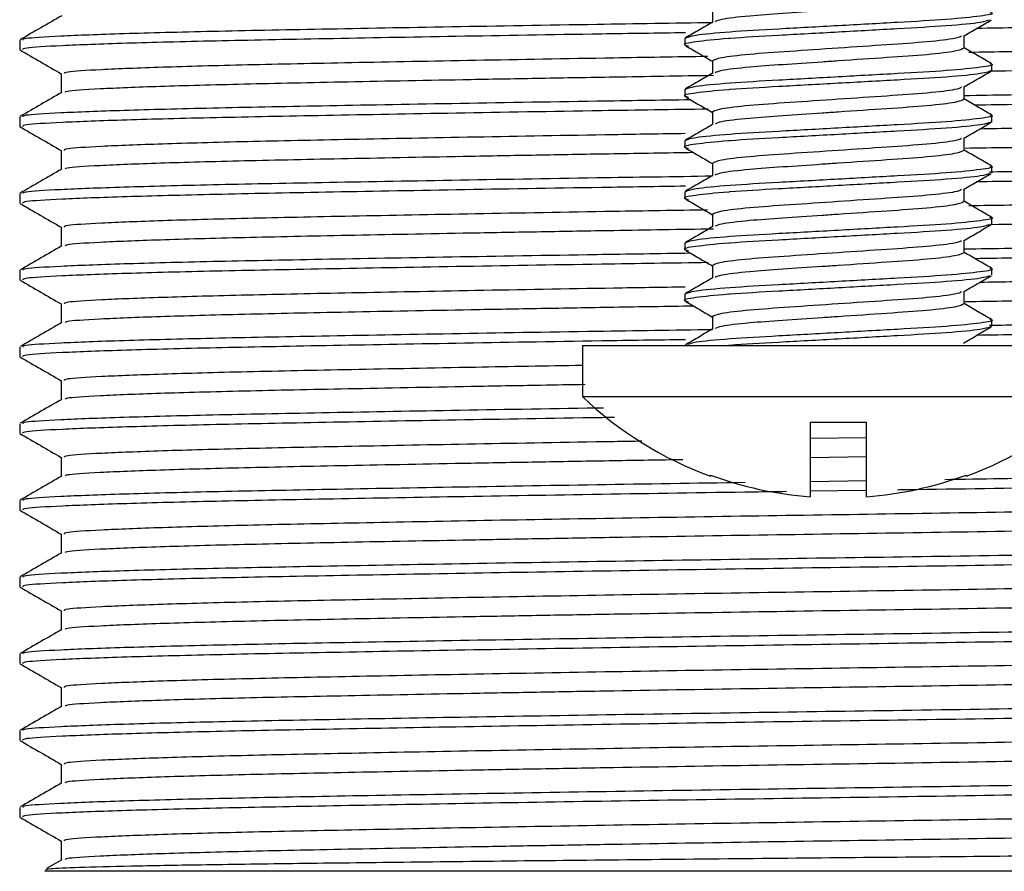
# Model space of a CAD drawing. Units: millimetres. Extents: x 22 to 316, y 22 to 494.
# Drawn here: x 192 to 211, y 228 to 245 of the extents above; entities that cross this region are included whole.
import ezdxf

# ---------------------------------------------------------------- set-up
doc = ezdxf.new("R2010")
doc.units = ezdxf.units.MM

msp = doc.modelspace()

# ---------------------------------------------------------------- linework, layer by layer
at = {"color": 7, "linetype": 'Continuous', "lineweight": 25}
for p, q in [((205.69, 244.755), (205.69, 244.512)), ((210.608, 244.005), (210.608, 244.247)), ((192.149, 244.162), (192.149, 243.975)), ((205.149, 244.192), (205.149, 244.067)), ((205.69, 243.755), (205.69, 243.512)), ((211.149, 243.567), (211.149, 243.692)), ((192.961, 243.506), (192.961, 243.133)), ((205.149, 243.192), (205.149, 243.067)), ((210.608, 243.005), (210.608, 243.247)), ((205.69, 242.755), (205.69, 242.512)), ((211.149, 242.567), (211.149, 242.692)), ((192.149, 242.662), (192.149, 242.475)), ((205.149, 242.192), (205.149, 242.067)), ((210.608, 242.005), (210.608, 242.247)), ((192.961, 242.006), (192.961, 241.633)), ((205.69, 241.755), (205.69, 241.512)), ((211.149, 241.567), (211.149, 241.692)), ((192.149, 241.162), (192.149, 240.975)), ((205.149, 241.192), (205.149, 241.067)), ((210.608, 241.005), (210.608, 241.247)), ((205.69, 240.755), (205.69, 240.512)), ((211.149, 240.567), (211.149, 240.692)), ((192.961, 240.506), (192.961, 240.133)), ((205.149, 240.192), (205.149, 240.067)), ((210.608, 240.005), (210.608, 240.247)), ((192.149, 239.662), (192.149, 239.475)), ((205.69, 239.755), (205.69, 239.512)), ((211.149, 239.567), (211.149, 239.692)), ((210.608, 239.005), (210.608, 239.247)), ((205.149, 239.192), (205.149, 239.067)), ((192.961, 239.006), (192.961, 238.633)), ((205.69, 238.755), (205.69, 238.512)), ((211.149, 238.567), (211.149, 238.692)), ((192.149, 238.162), (192.149, 237.975)), ((203.149, 238.192), (203.149, 237.192)), ((203.149, 238.192), (213.149, 238.192)), ((192.961, 237.506), (192.961, 237.133)), ((203.149, 237.192), (213.149, 237.192)), ((192.149, 236.662), (192.149, 236.475)), ((207.599, 236.692), (208.699, 236.692)), ((207.599, 236.692), (207.599, 235.234)), ((208.699, 235.234), (208.699, 236.692)), ((208.699, 236.389), (207.599, 236.373)), ((192.961, 236.006), (192.961, 235.633)), ((208.699, 236.014), (207.599, 235.998)), ((205.649, 235.659), (205.649, 235.637)), ((210.649, 235.637), (210.649, 235.659)), ((208.699, 235.545), (207.599, 235.529)), ((208.699, 235.358), (207.599, 235.342)), ((192.149, 235.162), (192.149, 234.975)), ((192.961, 234.506), (192.961, 234.133)), ((192.149, 233.662), (192.149, 233.475)), ((192.961, 233.006), (192.961, 232.633)), ((192.149, 232.162), (192.149, 231.975)), ((192.961, 231.506), (192.961, 231.133)), ((192.149, 230.662), (192.149, 230.475)), ((192.961, 230.006), (192.961, 229.633)), ((192.149, 229.162), (192.149, 228.975)), ((192.961, 228.506), (192.961, 228.133)), ((192.971, 228.139), (192.67, 227.965)), ((192.64, 227.921), (192.649, 227.912)), ((223.567, 227.912), (192.649, 227.912))]:
    msp.add_line(p, q, dxfattribs=at)
for radius, start, end in [(7.25, 226.3972, 249.8287), (7.25, 290.1713, 313.6028), (7.229, 249.7679, 265.6366), (7.229, 274.3634, 290.2321)]:
    msp.add_arc((208.149, 242.442), radius, start, end, dxfattribs=at)
for points, knots in [([(210.608, 245.005), (210.571, 244.985), (210.498, 244.944), (209.929, 244.876), (209.116, 244.82), (208.367, 244.77), (207.671, 244.722), (207.046, 244.681), (206.344, 244.63), (205.842, 244.571), (205.772, 244.537), (205.743, 244.522)], [0, 0, 0, 0, 0.128585, 0.260558, 0.387294, 0.518118, 0.560506, 0.669551, 0.776328, 0.908301, 1, 1, 1, 1]), ([(192.971, 244.639), (192.836, 244.561), (192.565, 244.405), (192.295, 244.249), (192.159, 244.17)], [0, 0, 0, 0, 0.499996, 1, 1, 1, 1]), ([(211.113, 244.702), (211.126, 244.699), (211.224, 244.675), (210.966, 244.632), (210.334, 244.564), (209.324, 244.508), (208.15, 244.442), (206.97, 244.377), (205.977, 244.321), (205.284, 244.253), (205.194, 244.212), (205.149, 244.192)], [0, 0, 0, 0, 0.019648, 0.141302, 0.26615, 0.386059, 0.509824, 0.63359, 0.753498, 0.878347, 1, 1, 1, 1]), ([(224.082, 244.719), (224.064, 244.709), (224.021, 244.685), (223.295, 244.643), (222.007, 244.596), (220.204, 244.551), (217.984, 244.508), (215.394, 244.462), (212.97, 244.422), (211.404, 244.398), (210.854, 244.39)], [0, 0, 0, 0, 0.091207, 0.230572, 0.370604, 0.508749, 0.644914, 0.784008, 0.924098, 1, 1, 1, 1]), ([(205.692, 244.501), (204.932, 244.489), (203.158, 244.463), (200.557, 244.419), (198.011, 244.373), (195.841, 244.331), (194.097, 244.285), (192.876, 244.238), (192.213, 244.196), (192.211, 244.172), (192.21, 244.162)], [0, 0, 0, 0, 0.102072, 0.238042, 0.372733, 0.50477, 0.639203, 0.775157, 0.91015, 1, 1, 1, 1]), ([(211.099, 244.554), (211.062, 244.538), (210.975, 244.502), (210.318, 244.439), (209.329, 244.383), (208.148, 244.317), (206.972, 244.252), (206.297, 244.214), (205.742, 244.172), (205.32, 244.126), (205.073, 244.081), (205.19, 244.055), (205.219, 244.048)], [0, 0, 0, 0, 0.095425, 0.221424, 0.342436, 0.467342, 0.592247, 0.71326, 0.717597, 0.841495, 0.962115, 1, 1, 1, 1]), ([(205.707, 244.522), (205.616, 244.469), (205.435, 244.364), (205.254, 244.259), (205.163, 244.207)], [0, 0, 0, 0, 0.499838, 1, 1, 1, 1]), ([(210.594, 244.239), (210.685, 244.292), (210.866, 244.397), (211.048, 244.502), (211.138, 244.555)], [0, 0, 0, 0, 0.499807, 1, 1, 1, 1]), ([(205.162, 244.305), (204.613, 244.297), (203.051, 244.273), (200.646, 244.233), (198.087, 244.187), (195.905, 244.144), (194.146, 244.099), (192.906, 244.052), (192.223, 244.01), (192.211, 243.985), (192.206, 243.975)], [0, 0, 0, 0, 0.075563, 0.214864, 0.352935, 0.488223, 0.625855, 0.765129, 0.903499, 1, 1, 1, 1]), ([(210.559, 244.239), (210.53, 244.224), (210.459, 244.189), (209.926, 244.126), (209.116, 244.07), (208.149, 244.005), (207.183, 243.94), (206.369, 243.883), (205.801, 243.815), (205.727, 243.775), (205.69, 243.755)], [0, 0, 0, 0, 0.094667, 0.226303, 0.352715, 0.483205, 0.613695, 0.740107, 0.871743, 1, 1, 1, 1]), ([(223.272, 244.25), (223.256, 244.24), (223.215, 244.216), (222.527, 244.174), (221.303, 244.127), (219.592, 244.082), (217.485, 244.039), (215.026, 243.993), (212.721, 243.953), (211.231, 243.929), (210.704, 243.921)], [0, 0, 0, 0, 0.0904746, 0.2298597, 0.3699111, 0.5080753, 0.6442591, 0.7833729, 0.923483, 1, 1, 1, 1]), ([(205.17, 244.05), (205.26, 243.997), (205.434, 243.897), (205.607, 243.796), (205.69, 243.747)], [0, 0, 0, 0, 0.5204459, 1, 1, 1, 1]), ([(192.153, 243.97), (192.288, 243.891), (192.558, 243.736), (192.827, 243.58), (192.961, 243.503)], [0, 0, 0, 0, 0.502691, 1, 1, 1, 1]), ([(210.608, 244.005), (210.571, 243.985), (210.498, 243.944), (209.929, 243.876), (209.116, 243.82), (208.367, 243.77), (207.671, 243.722), (207.046, 243.681), (206.344, 243.63), (205.842, 243.571), (205.772, 243.537), (205.743, 243.522)], [0, 0, 0, 0, 0.128585, 0.260558, 0.387294, 0.518118, 0.560506, 0.669551, 0.776328, 0.908301, 1, 1, 1, 1]), ([(211.143, 243.701), (211.053, 243.754), (210.874, 243.857), (210.696, 243.961), (210.608, 244.012)], [0, 0, 0, 0, 0.508177, 1, 1, 1, 1]), ([(223.296, 243.881), (223.279, 243.869), (223.241, 243.843), (222.53, 243.799), (221.303, 243.752), (219.593, 243.707), (217.485, 243.664), (215.025, 243.618), (212.861, 243.58), (211.516, 243.559), (211.135, 243.553)], [0, 0, 0, 0, 0.110509, 0.250047, 0.390251, 0.528567, 0.664899, 0.804165, 0.944429, 1, 1, 1, 1]), ([(205.593, 243.841), (204.977, 243.831), (203.399, 243.806), (201.026, 243.764), (198.598, 243.718), (196.526, 243.676), (194.857, 243.63), (193.68, 243.583), (193.031, 243.541), (193.02, 243.516), (193.016, 243.506)], [0, 0, 0, 0, 0.087959, 0.225423, 0.361674, 0.495178, 0.630996, 0.768434, 0.90498, 1, 1, 1, 1]), ([(211.113, 243.702), (211.126, 243.699), (211.224, 243.675), (210.966, 243.632), (210.334, 243.564), (209.324, 243.508), (208.15, 243.442), (206.97, 243.377), (205.977, 243.321), (205.284, 243.253), (205.194, 243.212), (205.149, 243.192)], [0, 0, 0, 0, 0.019648, 0.141302, 0.26615, 0.386059, 0.509824, 0.63359, 0.753498, 0.878347, 1, 1, 1, 1]), ([(205.709, 243.468), (205.053, 243.458), (203.899, 243.439), (202.33, 243.412), (200.546, 243.38), (198.525, 243.342), (196.466, 243.299), (194.809, 243.254), (193.656, 243.207), (193.052, 243.168), (193.041, 243.146), (193.038, 243.14)], [0, 0, 0, 0, 0.095486, 0.16817, 0.240542, 0.379567, 0.515852, 0.654609, 0.794938, 0.934275, 1, 1, 1, 1]), ([(211.149, 243.567), (211.105, 243.547), (211.014, 243.507), (210.321, 243.439), (209.328, 243.383), (208.148, 243.317), (206.972, 243.252), (206.297, 243.214), (205.742, 243.172), (205.32, 243.126), (205.073, 243.081), (205.19, 243.055), (205.219, 243.048)], [0, 0, 0, 0, 0.1195055, 0.2421498, 0.3599412, 0.4815214, 0.6031016, 0.7208929, 0.7251144, 0.8457149, 0.9631231, 1, 1, 1, 1]), ([(205.707, 243.522), (205.616, 243.469), (205.435, 243.364), (205.254, 243.259), (205.163, 243.207)], [0, 0, 0, 0, 0.499839, 1, 1, 1, 1]), ([(210.594, 243.239), (210.685, 243.292), (210.866, 243.397), (211.048, 243.502), (211.138, 243.555)], [0, 0, 0, 0, 0.4998084, 1, 1, 1, 1]), ([(224.09, 243.421), (224.112, 243.418), (224.247, 243.401), (223.945, 243.371), (223.217, 243.327), (221.916, 243.281), (220.14, 243.237), (217.905, 243.194), (215.305, 243.148), (212.827, 243.107), (211.21, 243.083), (210.61, 243.074)], [0, 0, 0, 0, 0.024715, 0.147347, 0.272366, 0.397761, 0.528449, 0.657406, 0.789158, 0.921775, 1, 1, 1, 1]), ([(192.971, 243.139), (192.836, 243.061), (192.565, 242.905), (192.295, 242.749), (192.159, 242.67)], [0, 0, 0, 0, 0.499996, 1, 1, 1, 1]), ([(210.559, 243.239), (210.53, 243.224), (210.459, 243.189), (209.926, 243.126), (209.116, 243.07), (208.149, 243.005), (207.183, 242.94), (206.369, 242.883), (205.801, 242.815), (205.727, 242.775), (205.69, 242.755)], [0, 0, 0, 0, 0.094667, 0.226303, 0.352715, 0.483205, 0.613695, 0.740107, 0.871743, 1, 1, 1, 1]), ([(224.082, 243.219), (224.064, 243.209), (224.021, 243.185), (223.295, 243.143), (222.007, 243.096), (220.204, 243.051), (217.984, 243.008), (215.394, 242.962), (212.959, 242.921), (211.381, 242.898), (210.82, 242.889)], [0, 0, 0, 0, 0.091063, 0.230209, 0.370021, 0.507948, 0.643898, 0.782773, 0.922643, 1, 1, 1, 1]), ([(205.265, 242.994), (204.649, 242.985), (203.02, 242.96), (200.558, 242.919), (198.01, 242.873), (195.841, 242.831), (194.097, 242.785), (192.876, 242.738), (192.213, 242.696), (192.211, 242.672), (192.21, 242.662)], [0, 0, 0, 0, 0.084423, 0.223066, 0.360404, 0.495036, 0.632111, 0.770737, 0.908384, 1, 1, 1, 1]), ([(205.17, 243.05), (205.26, 242.997), (205.434, 242.897), (205.607, 242.796), (205.69, 242.747)], [0, 0, 0, 0, 0.5204475, 1, 1, 1, 1]), ([(210.608, 243.005), (210.571, 242.985), (210.498, 242.944), (209.929, 242.876), (209.116, 242.82), (208.367, 242.77), (207.671, 242.722), (207.046, 242.681), (206.344, 242.63), (205.842, 242.571), (205.772, 242.537), (205.743, 242.522)], [0, 0, 0, 0, 0.1285853, 0.2605581, 0.3872939, 0.518118, 0.5605065, 0.6695507, 0.7763284, 0.9083012, 1, 1, 1, 1]), ([(211.143, 242.701), (211.053, 242.754), (210.874, 242.857), (210.696, 242.961), (210.608, 243.012)], [0, 0, 0, 0, 0.508176, 1, 1, 1, 1]), ([(205.608, 242.812), (204.908, 242.802), (203.194, 242.776), (200.645, 242.733), (198.088, 242.687), (195.905, 242.644), (194.146, 242.599), (192.906, 242.552), (192.223, 242.51), (192.211, 242.485), (192.206, 242.475)], [0, 0, 0, 0, 0.0941841, 0.2306787, 0.3659687, 0.4985313, 0.6333916, 0.7698595, 0.9054433, 1, 1, 1, 1]), ([(211.113, 242.702), (211.126, 242.699), (211.224, 242.675), (210.966, 242.632), (210.334, 242.564), (209.324, 242.508), (208.15, 242.442), (206.97, 242.377), (205.977, 242.321), (205.284, 242.253), (205.194, 242.212), (205.149, 242.192)], [0, 0, 0, 0, 0.019648, 0.141302, 0.26615, 0.386059, 0.509824, 0.63359, 0.753498, 0.878347, 1, 1, 1, 1]), ([(223.272, 242.75), (223.256, 242.74), (223.215, 242.716), (222.527, 242.674), (221.303, 242.627), (219.592, 242.582), (217.485, 242.539), (215.026, 242.493), (212.789, 242.454), (211.369, 242.431), (210.913, 242.424)], [0, 0, 0, 0, 0.091406, 0.232227, 0.37372, 0.513307, 0.650893, 0.791439, 0.932992, 1, 1, 1, 1]), ([(211.149, 242.567), (211.105, 242.547), (211.014, 242.507), (210.321, 242.439), (209.328, 242.383), (208.148, 242.317), (206.972, 242.252), (206.297, 242.214), (205.742, 242.172), (205.32, 242.126), (205.073, 242.081), (205.19, 242.055), (205.219, 242.048)], [0, 0, 0, 0, 0.119505, 0.24215, 0.359941, 0.481521, 0.603102, 0.720893, 0.725114, 0.845715, 0.963123, 1, 1, 1, 1]), ([(205.707, 242.522), (205.616, 242.469), (205.435, 242.364), (205.254, 242.259), (205.163, 242.207)], [0, 0, 0, 0, 0.499839, 1, 1, 1, 1]), ([(210.594, 242.239), (210.685, 242.292), (210.866, 242.397), (211.048, 242.502), (211.138, 242.555)], [0, 0, 0, 0, 0.499807, 1, 1, 1, 1]), ([(192.153, 242.47), (192.288, 242.391), (192.558, 242.236), (192.827, 242.08), (192.961, 242.003)], [0, 0, 0, 0, 0.502691, 1, 1, 1, 1]), ([(205.158, 242.334), (204.689, 242.327), (203.259, 242.304), (201.027, 242.264), (198.598, 242.218), (196.526, 242.176), (194.857, 242.13), (193.68, 242.083), (193.031, 242.041), (193.02, 242.016), (193.016, 242.006)], [0, 0, 0, 0, 0.068523, 0.208916, 0.348071, 0.48442, 0.623133, 0.763499, 0.902955, 1, 1, 1, 1]), ([(223.296, 242.381), (223.279, 242.369), (223.241, 242.343), (222.53, 242.299), (221.303, 242.252), (219.593, 242.207), (217.485, 242.164), (215.027, 242.118), (212.698, 242.077), (211.182, 242.053), (210.631, 242.045)], [0, 0, 0, 0, 0.107856, 0.244045, 0.380884, 0.515879, 0.648939, 0.784863, 0.921759, 1, 1, 1, 1]), ([(210.559, 242.239), (210.53, 242.224), (210.459, 242.189), (209.926, 242.126), (209.116, 242.07), (208.149, 242.005), (207.183, 241.94), (206.369, 241.883), (205.801, 241.815), (205.727, 241.775), (205.69, 241.755)], [0, 0, 0, 0, 0.094667, 0.226303, 0.352715, 0.483205, 0.613695, 0.740107, 0.871743, 1, 1, 1, 1]), ([(205.322, 241.962), (204.797, 241.953), (203.774, 241.937), (202.33, 241.912), (200.545, 241.88), (198.525, 241.842), (196.466, 241.799), (194.809, 241.754), (193.656, 241.707), (193.052, 241.668), (193.041, 241.646), (193.038, 241.64)], [0, 0, 0, 0, 0.077979, 0.15207, 0.225843, 0.367558, 0.506481, 0.647924, 0.790969, 0.933003, 1, 1, 1, 1]), ([(205.17, 242.05), (205.26, 241.997), (205.434, 241.897), (205.607, 241.796), (205.69, 241.747)], [0, 0, 0, 0, 0.5204459, 1, 1, 1, 1]), ([(210.608, 242.005), (210.571, 241.985), (210.498, 241.944), (209.929, 241.876), (209.116, 241.82), (208.367, 241.77), (207.671, 241.722), (207.046, 241.681), (206.344, 241.63), (205.842, 241.571), (205.772, 241.537), (205.743, 241.522)], [0, 0, 0, 0, 0.1285853, 0.2605581, 0.3872938, 0.518118, 0.5605065, 0.6695506, 0.7763284, 0.9083012, 1, 1, 1, 1]), ([(211.143, 241.701), (211.053, 241.754), (210.874, 241.857), (210.696, 241.961), (210.608, 242.012)], [0, 0, 0, 0, 0.508177, 1, 1, 1, 1]), ([(224.09, 241.921), (224.112, 241.918), (224.247, 241.901), (223.945, 241.871), (223.217, 241.827), (221.916, 241.781), (220.14, 241.737), (217.906, 241.694), (215.304, 241.648), (212.986, 241.609), (211.536, 241.588), (211.102, 241.581)], [0, 0, 0, 0, 0.025258, 0.150585, 0.278351, 0.406502, 0.540063, 0.671854, 0.806502, 0.942033, 1, 1, 1, 1]), ([(192.971, 241.639), (192.836, 241.561), (192.565, 241.405), (192.295, 241.249), (192.159, 241.17)], [0, 0, 0, 0, 0.4999977, 1, 1, 1, 1]), ([(211.099, 241.554), (211.062, 241.538), (210.975, 241.502), (210.318, 241.439), (209.329, 241.383), (208.148, 241.317), (206.972, 241.252), (206.297, 241.214), (205.742, 241.172), (205.32, 241.126), (205.073, 241.081), (205.19, 241.055), (205.219, 241.048)], [0, 0, 0, 0, 0.0954252, 0.2214237, 0.3424365, 0.4673417, 0.592247, 0.7132598, 0.7175967, 0.8414954, 0.9621146, 1, 1, 1, 1]), ([(211.113, 241.702), (211.126, 241.699), (211.224, 241.675), (210.966, 241.632), (210.334, 241.564), (209.324, 241.508), (208.15, 241.442), (206.97, 241.377), (205.977, 241.321), (205.284, 241.253), (205.194, 241.212), (205.149, 241.192)], [0, 0, 0, 0, 0.019648, 0.141302, 0.26615, 0.386059, 0.509824, 0.63359, 0.753498, 0.878347, 1, 1, 1, 1]), ([(210.594, 241.239), (210.685, 241.292), (210.866, 241.397), (211.048, 241.502), (211.138, 241.555)], [0, 0, 0, 0, 0.4998084, 1, 1, 1, 1]), ([(224.082, 241.719), (224.064, 241.709), (224.021, 241.685), (223.295, 241.643), (222.007, 241.596), (220.204, 241.551), (217.984, 241.508), (215.394, 241.462), (212.97, 241.422), (211.404, 241.398), (210.854, 241.39)], [0, 0, 0, 0, 0.091207, 0.230572, 0.370604, 0.508749, 0.644914, 0.784008, 0.924098, 1, 1, 1, 1]), ([(205.692, 241.501), (204.932, 241.489), (203.158, 241.463), (200.557, 241.419), (198.011, 241.373), (195.841, 241.331), (194.097, 241.285), (192.876, 241.238), (192.213, 241.196), (192.211, 241.172), (192.21, 241.162)], [0, 0, 0, 0, 0.102072, 0.238042, 0.372733, 0.50477, 0.639203, 0.775157, 0.91015, 1, 1, 1, 1]), ([(205.707, 241.522), (205.616, 241.469), (205.435, 241.364), (205.254, 241.259), (205.163, 241.207)], [0, 0, 0, 0, 0.499839, 1, 1, 1, 1]), ([(205.162, 241.305), (204.613, 241.297), (203.051, 241.273), (200.646, 241.233), (198.087, 241.187), (195.905, 241.144), (194.146, 241.099), (192.906, 241.052), (192.223, 241.01), (192.211, 240.985), (192.206, 240.975)], [0, 0, 0, 0, 0.075563, 0.214864, 0.352935, 0.488223, 0.625855, 0.765129, 0.903499, 1, 1, 1, 1]), ([(210.559, 241.239), (210.53, 241.224), (210.459, 241.189), (209.926, 241.126), (209.116, 241.07), (208.149, 241.005), (207.183, 240.94), (206.369, 240.883), (205.801, 240.815), (205.727, 240.775), (205.69, 240.755)], [0, 0, 0, 0, 0.094667, 0.226303, 0.352715, 0.483205, 0.613695, 0.740107, 0.871743, 1, 1, 1, 1]), ([(223.272, 241.25), (223.256, 241.24), (223.215, 241.216), (222.527, 241.174), (221.303, 241.127), (219.592, 241.082), (217.485, 241.039), (215.026, 240.993), (212.721, 240.953), (211.231, 240.929), (210.704, 240.921)], [0, 0, 0, 0, 0.090475, 0.22986, 0.369911, 0.508075, 0.644259, 0.783373, 0.923483, 1, 1, 1, 1]), ([(192.153, 240.97), (192.288, 240.891), (192.558, 240.736), (192.827, 240.58), (192.961, 240.503)], [0, 0, 0, 0, 0.50269, 1, 1, 1, 1]), ([(205.17, 241.05), (205.26, 240.997), (205.434, 240.897), (205.607, 240.796), (205.69, 240.747)], [0, 0, 0, 0, 0.5204475, 1, 1, 1, 1]), ([(210.608, 241.005), (210.571, 240.985), (210.498, 240.944), (209.929, 240.876), (209.116, 240.82), (208.367, 240.77), (207.671, 240.722), (207.046, 240.681), (206.344, 240.63), (205.842, 240.571), (205.772, 240.537), (205.743, 240.522)], [0, 0, 0, 0, 0.128585, 0.260558, 0.387294, 0.518118, 0.560506, 0.669551, 0.776328, 0.908301, 1, 1, 1, 1]), ([(211.143, 240.701), (211.053, 240.754), (210.874, 240.857), (210.696, 240.961), (210.608, 241.012)], [0, 0, 0, 0, 0.508174, 1, 1, 1, 1]), ([(205.593, 240.841), (204.977, 240.831), (203.399, 240.806), (201.026, 240.764), (198.598, 240.718), (196.526, 240.676), (194.857, 240.63), (193.68, 240.583), (193.031, 240.541), (193.02, 240.516), (193.016, 240.506)], [0, 0, 0, 0, 0.087959, 0.225423, 0.361674, 0.495178, 0.630996, 0.768434, 0.90498, 1, 1, 1, 1]), ([(223.296, 240.881), (223.279, 240.869), (223.241, 240.843), (222.53, 240.799), (221.303, 240.752), (219.593, 240.707), (217.485, 240.664), (215.025, 240.618), (212.861, 240.58), (211.516, 240.559), (211.135, 240.553)], [0, 0, 0, 0, 0.1105089, 0.2500466, 0.3902512, 0.5285667, 0.6648994, 0.8041655, 0.9444289, 1, 1, 1, 1]), ([(211.113, 240.702), (211.126, 240.699), (211.224, 240.675), (210.966, 240.632), (210.334, 240.564), (209.324, 240.508), (208.15, 240.442), (206.97, 240.377), (205.977, 240.321), (205.284, 240.253), (205.194, 240.212), (205.149, 240.192)], [0, 0, 0, 0, 0.019648, 0.141302, 0.26615, 0.386059, 0.509824, 0.63359, 0.753498, 0.878347, 1, 1, 1, 1]), ([(205.709, 240.468), (205.053, 240.458), (203.899, 240.439), (202.33, 240.412), (200.546, 240.38), (198.525, 240.342), (196.466, 240.299), (194.809, 240.254), (193.656, 240.207), (193.052, 240.168), (193.041, 240.146), (193.038, 240.14)], [0, 0, 0, 0, 0.095486, 0.16817, 0.240542, 0.379567, 0.515852, 0.654609, 0.794938, 0.934275, 1, 1, 1, 1]), ([(211.099, 240.554), (211.062, 240.538), (210.975, 240.502), (210.318, 240.439), (209.329, 240.383), (208.148, 240.317), (206.972, 240.252), (206.297, 240.214), (205.742, 240.172), (205.32, 240.126), (205.073, 240.081), (205.19, 240.055), (205.219, 240.048)], [0, 0, 0, 0, 0.0954252, 0.2214237, 0.3424365, 0.4673417, 0.592247, 0.7132598, 0.7175967, 0.8414954, 0.9621146, 1, 1, 1, 1]), ([(205.707, 240.522), (205.616, 240.469), (205.435, 240.364), (205.254, 240.259), (205.163, 240.207)], [0, 0, 0, 0, 0.499839, 1, 1, 1, 1]), ([(210.594, 240.239), (210.685, 240.292), (210.866, 240.397), (211.048, 240.502), (211.138, 240.555)], [0, 0, 0, 0, 0.499807, 1, 1, 1, 1]), ([(224.09, 240.421), (224.112, 240.418), (224.247, 240.401), (223.945, 240.371), (223.217, 240.327), (221.916, 240.281), (220.14, 240.237), (217.905, 240.194), (215.305, 240.148), (212.827, 240.107), (211.21, 240.083), (210.61, 240.074)], [0, 0, 0, 0, 0.024715, 0.147347, 0.272366, 0.397761, 0.528449, 0.657406, 0.789158, 0.921775, 1, 1, 1, 1]), ([(210.559, 240.239), (210.53, 240.224), (210.459, 240.189), (209.926, 240.126), (209.116, 240.07), (208.149, 240.005), (207.183, 239.94), (206.369, 239.883), (205.801, 239.815), (205.727, 239.775), (205.69, 239.755)], [0, 0, 0, 0, 0.094667, 0.226303, 0.352715, 0.483205, 0.613695, 0.740107, 0.871743, 1, 1, 1, 1]), ([(224.082, 240.219), (224.064, 240.209), (224.021, 240.185), (223.295, 240.143), (222.007, 240.096), (220.204, 240.051), (217.984, 240.008), (215.394, 239.962), (212.959, 239.921), (211.381, 239.898), (210.82, 239.889)], [0, 0, 0, 0, 0.091063, 0.230209, 0.370021, 0.507948, 0.643898, 0.782773, 0.922643, 1, 1, 1, 1]), ([(192.971, 240.139), (192.836, 240.061), (192.565, 239.905), (192.295, 239.749), (192.159, 239.67)], [0, 0, 0, 0, 0.4999977, 1, 1, 1, 1]), ([(205.265, 239.994), (204.649, 239.985), (203.02, 239.96), (200.558, 239.919), (198.01, 239.873), (195.841, 239.831), (194.097, 239.785), (192.876, 239.738), (192.213, 239.696), (192.211, 239.672), (192.21, 239.662)], [0, 0, 0, 0, 0.0844226, 0.2230655, 0.3604036, 0.4950363, 0.6321108, 0.7707375, 0.908384, 1, 1, 1, 1]), ([(205.17, 240.05), (205.26, 239.997), (205.434, 239.897), (205.607, 239.796), (205.69, 239.747)], [0, 0, 0, 0, 0.5204459, 1, 1, 1, 1]), ([(210.608, 240.005), (210.571, 239.985), (210.498, 239.944), (209.929, 239.876), (209.116, 239.82), (208.367, 239.77), (207.671, 239.722), (207.046, 239.681), (206.344, 239.63), (205.842, 239.571), (205.772, 239.537), (205.743, 239.522)], [0, 0, 0, 0, 0.1285853, 0.2605581, 0.3872938, 0.518118, 0.5605065, 0.6695506, 0.7763284, 0.9083012, 1, 1, 1, 1]), ([(211.143, 239.701), (211.053, 239.754), (210.874, 239.857), (210.696, 239.961), (210.608, 240.012)], [0, 0, 0, 0, 0.508177, 1, 1, 1, 1]), ([(205.608, 239.812), (204.908, 239.802), (203.194, 239.776), (200.645, 239.733), (198.088, 239.687), (195.905, 239.645), (194.146, 239.599), (192.906, 239.552), (192.223, 239.51), (192.211, 239.485), (192.206, 239.475)], [0, 0, 0, 0, 0.094184, 0.230679, 0.365969, 0.498531, 0.633392, 0.76986, 0.905443, 1, 1, 1, 1]), ([(211.113, 239.702), (211.126, 239.699), (211.224, 239.675), (210.966, 239.632), (210.334, 239.564), (209.324, 239.508), (208.15, 239.442), (206.97, 239.377), (205.977, 239.321), (205.284, 239.253), (205.194, 239.212), (205.149, 239.192)], [0, 0, 0, 0, 0.0196484, 0.1413018, 0.2661504, 0.3860588, 0.5098242, 0.6335896, 0.753498, 0.8783466, 1, 1, 1, 1]), ([(223.272, 239.75), (223.256, 239.74), (223.215, 239.716), (222.527, 239.674), (221.303, 239.627), (219.592, 239.582), (217.485, 239.539), (215.026, 239.493), (212.789, 239.454), (211.369, 239.431), (210.913, 239.424)], [0, 0, 0, 0, 0.091406, 0.232227, 0.37372, 0.513307, 0.650893, 0.791439, 0.932992, 1, 1, 1, 1]), ([(192.153, 239.47), (192.288, 239.391), (192.558, 239.236), (192.827, 239.08), (192.961, 239.003)], [0, 0, 0, 0, 0.50269, 1, 1, 1, 1]), ([(211.099, 239.554), (211.062, 239.538), (210.975, 239.502), (210.318, 239.439), (209.329, 239.383), (208.148, 239.317), (206.972, 239.252), (206.297, 239.214), (205.742, 239.172), (205.32, 239.126), (205.073, 239.081), (205.19, 239.055), (205.219, 239.048)], [0, 0, 0, 0, 0.095425, 0.221424, 0.342436, 0.467342, 0.592247, 0.71326, 0.717597, 0.841495, 0.962115, 1, 1, 1, 1]), ([(205.707, 239.522), (205.616, 239.469), (205.435, 239.364), (205.254, 239.259), (205.163, 239.207)], [0, 0, 0, 0, 0.499836, 1, 1, 1, 1]), ([(210.594, 239.239), (210.685, 239.292), (210.866, 239.397), (211.048, 239.502), (211.138, 239.555)], [0, 0, 0, 0, 0.4998084, 1, 1, 1, 1]), ([(205.158, 239.334), (204.689, 239.327), (203.259, 239.304), (201.027, 239.264), (198.598, 239.218), (196.526, 239.176), (194.857, 239.13), (193.68, 239.083), (193.031, 239.041), (193.02, 239.016), (193.016, 239.006)], [0, 0, 0, 0, 0.0685229, 0.2089164, 0.348071, 0.4844201, 0.6231326, 0.7634988, 0.9029554, 1, 1, 1, 1]), ([(210.559, 239.239), (210.53, 239.224), (210.459, 239.189), (209.926, 239.126), (209.116, 239.07), (208.149, 239.005), (207.183, 238.94), (206.369, 238.883), (205.801, 238.815), (205.727, 238.775), (205.69, 238.755)], [0, 0, 0, 0, 0.094667, 0.226303, 0.352715, 0.483205, 0.613695, 0.740107, 0.871743, 1, 1, 1, 1]), ([(223.296, 239.381), (223.279, 239.369), (223.241, 239.343), (222.53, 239.299), (221.303, 239.252), (219.593, 239.207), (217.485, 239.164), (215.027, 239.118), (212.698, 239.077), (211.182, 239.053), (210.631, 239.045)], [0, 0, 0, 0, 0.107856, 0.244045, 0.380884, 0.515879, 0.648939, 0.784863, 0.921759, 1, 1, 1, 1]), ([(205.17, 239.05), (205.26, 238.997), (205.434, 238.897), (205.607, 238.796), (205.69, 238.747)], [0, 0, 0, 0, 0.520449, 1, 1, 1, 1]), ([(205.322, 238.962), (204.797, 238.953), (203.774, 238.937), (202.33, 238.912), (200.545, 238.88), (198.525, 238.842), (196.466, 238.799), (194.809, 238.754), (193.656, 238.707), (193.052, 238.668), (193.041, 238.646), (193.038, 238.64)], [0, 0, 0, 0, 0.077979, 0.15207, 0.225843, 0.367558, 0.506481, 0.647924, 0.790969, 0.933003, 1, 1, 1, 1]), ([(210.608, 239.005), (210.571, 238.985), (210.498, 238.944), (209.929, 238.876), (209.116, 238.82), (208.367, 238.77), (207.671, 238.722), (207.046, 238.681), (206.344, 238.63), (205.842, 238.571), (205.772, 238.537), (205.743, 238.522)], [0, 0, 0, 0, 0.128585, 0.260558, 0.387294, 0.518118, 0.560506, 0.669551, 0.776328, 0.908301, 1, 1, 1, 1]), ([(211.143, 238.701), (211.053, 238.754), (210.874, 238.857), (210.696, 238.961), (210.608, 239.012)], [0, 0, 0, 0, 0.508174, 1, 1, 1, 1]), ([(224.09, 238.921), (224.112, 238.918), (224.247, 238.901), (223.945, 238.871), (223.217, 238.827), (221.916, 238.781), (220.14, 238.737), (217.906, 238.694), (215.304, 238.648), (212.986, 238.609), (211.536, 238.588), (211.102, 238.581)], [0, 0, 0, 0, 0.025258, 0.150585, 0.278351, 0.406502, 0.540063, 0.671854, 0.806502, 0.942033, 1, 1, 1, 1]), ([(211.113, 238.702), (211.126, 238.699), (211.224, 238.675), (210.966, 238.632), (210.334, 238.564), (209.324, 238.508), (208.15, 238.442), (206.969, 238.377), (205.981, 238.321), (205.328, 238.258), (205.242, 238.223), (205.206, 238.208)], [0, 0, 0, 0, 0.020268, 0.145759, 0.274545, 0.398235, 0.525904, 0.653573, 0.777264, 0.90605, 1, 1, 1, 1]), ([(224.082, 238.719), (224.064, 238.709), (224.021, 238.685), (223.295, 238.643), (222.007, 238.596), (220.204, 238.551), (217.984, 238.508), (215.394, 238.462), (212.97, 238.422), (211.404, 238.398), (210.854, 238.39)], [0, 0, 0, 0, 0.091207, 0.2305725, 0.370604, 0.5087488, 0.6449135, 0.7840077, 0.924098, 1, 1, 1, 1]), ([(192.971, 238.639), (192.836, 238.561), (192.565, 238.405), (192.295, 238.249), (192.159, 238.17)], [0, 0, 0, 0, 0.4999967, 1, 1, 1, 1]), ([(205.692, 238.501), (204.932, 238.489), (203.158, 238.463), (200.557, 238.419), (198.011, 238.373), (195.841, 238.331), (194.097, 238.285), (192.876, 238.238), (192.213, 238.196), (192.211, 238.172), (192.21, 238.162)], [0, 0, 0, 0, 0.102072, 0.238042, 0.372733, 0.50477, 0.639203, 0.775157, 0.91015, 1, 1, 1, 1]), ([(205.707, 238.522), (205.616, 238.469), (205.435, 238.364), (205.254, 238.259), (205.163, 238.207)], [0, 0, 0, 0, 0.499839, 1, 1, 1, 1]), ([(211.149, 238.567), (211.105, 238.547), (211.014, 238.507), (210.321, 238.439), (209.328, 238.383), (208.148, 238.317), (206.973, 238.252), (206.296, 238.214), (206.018, 238.193), (206.008, 238.192)], [0, 0, 0, 0, 0.164809, 0.333947, 0.496392, 0.664063, 0.831733, 0.994178, 1, 1, 1, 1]), ([(210.594, 238.239), (210.685, 238.292), (210.866, 238.397), (211.048, 238.502), (211.138, 238.555)], [0, 0, 0, 0, 0.49981, 1, 1, 1, 1]), ([(205.162, 238.305), (204.613, 238.297), (203.051, 238.273), (200.646, 238.233), (198.087, 238.187), (195.905, 238.145), (194.146, 238.099), (192.906, 238.052), (192.223, 238.01), (192.211, 237.985), (192.206, 237.975)], [0, 0, 0, 0, 0.075563, 0.214864, 0.352935, 0.488223, 0.625855, 0.765129, 0.903499, 1, 1, 1, 1]), ([(192.153, 237.97), (192.288, 237.891), (192.558, 237.736), (192.827, 237.58), (192.961, 237.503)], [0, 0, 0, 0, 0.50269, 1, 1, 1, 1]), ([(203.149, 237.801), (202.441, 237.789), (200.825, 237.761), (198.602, 237.718), (196.525, 237.676), (194.857, 237.63), (193.68, 237.583), (193.031, 237.541), (193.02, 237.516), (193.016, 237.506)], [0, 0, 0, 0, 0.1207, 0.275372, 0.426926, 0.581107, 0.737126, 0.892134, 1, 1, 1, 1]), ([(203.204, 237.427), (202.913, 237.422), (202.147, 237.409), (200.549, 237.38), (198.524, 237.342), (196.466, 237.299), (194.809, 237.254), (193.656, 237.207), (193.052, 237.168), (193.041, 237.146), (193.038, 237.14)], [0, 0, 0, 0, 0.050541, 0.133148, 0.291831, 0.447389, 0.605768, 0.76594, 0.92498, 1, 1, 1, 1]), ([(192.971, 237.139), (192.836, 237.061), (192.565, 236.905), (192.295, 236.749), (192.159, 236.67)], [0, 0, 0, 0, 0.4999967, 1, 1, 1, 1]), ([(203.559, 236.968), (203.516, 236.968), (202.469, 236.952), (200.564, 236.919), (198.009, 236.873), (195.842, 236.831), (194.097, 236.785), (192.876, 236.738), (192.213, 236.696), (192.211, 236.672), (192.21, 236.662)], [0, 0, 0, 0, 0.006397, 0.156855, 0.305897, 0.452003, 0.600759, 0.7512, 0.900576, 1, 1, 1, 1]), ([(203.773, 236.784), (203.691, 236.783), (202.601, 236.766), (200.652, 236.733), (198.086, 236.687), (195.905, 236.644), (194.146, 236.599), (192.906, 236.552), (192.223, 236.51), (192.211, 236.485), (192.206, 236.475)], [0, 0, 0, 0, 0.012158, 0.161013, 0.308554, 0.453121, 0.600193, 0.749019, 0.896881, 1, 1, 1, 1]), ([(192.153, 236.47), (192.288, 236.391), (192.558, 236.236), (192.827, 236.08), (192.961, 236.003)], [0, 0, 0, 0, 0.502692, 1, 1, 1, 1]), ([(204.311, 236.32), (204.127, 236.317), (202.985, 236.299), (201.03, 236.264), (198.597, 236.218), (196.527, 236.176), (194.857, 236.13), (193.68, 236.083), (193.031, 236.041), (193.02, 236.016), (193.016, 236.006)], [0, 0, 0, 0, 0.028132, 0.174614, 0.319802, 0.462064, 0.606791, 0.753244, 0.898747, 1, 1, 1, 1]), ([(205.109, 235.958), (204.656, 235.951), (203.705, 235.936), (202.331, 235.912), (200.545, 235.88), (198.525, 235.842), (196.466, 235.799), (194.809, 235.754), (193.656, 235.707), (193.052, 235.668), (193.041, 235.646), (193.038, 235.64)], [0, 0, 0, 0, 0.068095, 0.14298, 0.217544, 0.360778, 0.501191, 0.64415, 0.788728, 0.932284, 1, 1, 1, 1]), ([(224.09, 235.921), (224.112, 235.918), (224.247, 235.901), (223.945, 235.871), (223.217, 235.827), (221.916, 235.781), (220.14, 235.737), (217.905, 235.694), (215.306, 235.648), (212.704, 235.605), (210.958, 235.579), (210.229, 235.568)], [0, 0, 0, 0, 0.02431, 0.14493, 0.267898, 0.391237, 0.519781, 0.646623, 0.776214, 0.906656, 1, 1, 1, 1]), ([(192.971, 235.639), (192.836, 235.561), (192.565, 235.405), (192.295, 235.249), (192.159, 235.17)], [0, 0, 0, 0, 0.499996, 1, 1, 1, 1]), ([(224.082, 235.719), (224.064, 235.709), (224.021, 235.685), (223.295, 235.643), (222.007, 235.596), (220.204, 235.551), (217.983, 235.508), (215.397, 235.462), (212.53, 235.415), (210.45, 235.383), (209.371, 235.367), (209.305, 235.366)], [0, 0, 0, 0, 0.085119, 0.215182, 0.345866, 0.47479, 0.601865, 0.731675, 0.862414, 0.991694, 1, 1, 1, 1]), ([(206.33, 235.511), (205.354, 235.496), (203.363, 235.466), (200.556, 235.419), (198.011, 235.373), (195.841, 235.331), (194.097, 235.285), (192.876, 235.238), (192.213, 235.196), (192.211, 235.172), (192.21, 235.162)], [0, 0, 0, 0, 0.127195, 0.259361, 0.390283, 0.518626, 0.649297, 0.781448, 0.912664, 1, 1, 1, 1]), ([(207.136, 235.335), (206.929, 235.332), (205.704, 235.314), (203.49, 235.28), (200.643, 235.233), (198.088, 235.187), (195.905, 235.145), (194.146, 235.099), (192.906, 235.052), (192.223, 235.01), (192.211, 234.985), (192.206, 234.975)], [0, 0, 0, 0, 0.025837, 0.152358, 0.280087, 0.406688, 0.530737, 0.656936, 0.78464, 0.911516, 1, 1, 1, 1]), ([(223.272, 235.25), (223.256, 235.24), (223.215, 235.216), (222.527, 235.174), (221.303, 235.127), (219.593, 235.082), (217.484, 235.039), (215.029, 234.993), (212.308, 234.946), (209.457, 234.9), (206.569, 234.858), (203.725, 234.812), (201.024, 234.765), (198.599, 234.718), (196.526, 234.676), (194.857, 234.63), (193.68, 234.583), (193.031, 234.541), (193.02, 234.516), (193.016, 234.506)], [0, 0, 0, 0, 0.0399164, 0.1014115, 0.1632006, 0.2241571, 0.2842398, 0.3456153, 0.4074303, 0.4685556, 0.5285889, 0.5898264, 0.6516484, 0.7129247, 0.7729657, 0.8340474, 0.8958573, 0.9572667, 1, 1, 1, 1]), ([(192.153, 234.97), (192.288, 234.891), (192.558, 234.736), (192.827, 234.58), (192.961, 234.503)], [0, 0, 0, 0, 0.502691, 1, 1, 1, 1]), ([(223.296, 234.881), (223.279, 234.869), (223.241, 234.843), (222.53, 234.799), (221.303, 234.752), (219.593, 234.707), (217.484, 234.664), (215.029, 234.618), (212.308, 234.571), (209.457, 234.525), (206.569, 234.483), (204.187, 234.444), (202.329, 234.412), (200.546, 234.38), (198.525, 234.342), (196.466, 234.299), (194.809, 234.254), (193.656, 234.207), (193.052, 234.168), (193.041, 234.146), (193.038, 234.14)], [0, 0, 0, 0, 0.048846, 0.110523, 0.172495, 0.233632, 0.293892, 0.355449, 0.417447, 0.478754, 0.538964, 0.600383, 0.632495, 0.66447, 0.725891, 0.786102, 0.847406, 0.909403, 0.970962, 1, 1, 1, 1]), ([(224.09, 234.421), (224.112, 234.418), (224.247, 234.401), (223.945, 234.371), (223.217, 234.327), (221.916, 234.281), (220.14, 234.237), (217.905, 234.194), (215.308, 234.148), (212.435, 234.101), (209.428, 234.055), (206.386, 234.012), (203.393, 233.966), (200.555, 233.919), (198.011, 233.873), (195.841, 233.831), (194.097, 233.785), (192.876, 233.738), (192.213, 233.696), (192.211, 233.672), (192.21, 233.662)], [0, 0, 0, 0, 0.01129, 0.06731, 0.124421, 0.181703, 0.241403, 0.300313, 0.360499, 0.421081, 0.480951, 0.539798, 0.599853, 0.660446, 0.720469, 0.779309, 0.839217, 0.899802, 0.95996, 1, 1, 1, 1]), ([(192.971, 234.139), (192.836, 234.061), (192.565, 233.905), (192.295, 233.749), (192.159, 233.67)], [0, 0, 0, 0, 0.499996, 1, 1, 1, 1]), ([(224.082, 234.219), (224.064, 234.209), (224.021, 234.185), (223.295, 234.143), (222.007, 234.096), (220.204, 234.051), (217.984, 234.008), (215.397, 233.962), (212.531, 233.915), (209.527, 233.869), (206.484, 233.826), (203.489, 233.78), (200.643, 233.733), (198.088, 233.687), (195.905, 233.645), (194.146, 233.599), (192.906, 233.552), (192.223, 233.51), (192.211, 233.485), (192.206, 233.475)], [0, 0, 0, 0, 0.040228, 0.101697, 0.16346, 0.224391, 0.284448, 0.345798, 0.407587, 0.468686, 0.528694, 0.589906, 0.651702, 0.712952, 0.772968, 0.834024, 0.895807, 0.957191, 1, 1, 1, 1]), ([(223.272, 233.75), (223.256, 233.74), (223.215, 233.716), (222.527, 233.674), (221.303, 233.627), (219.593, 233.582), (217.484, 233.539), (215.029, 233.493), (212.308, 233.446), (209.457, 233.4), (206.569, 233.358), (203.725, 233.312), (201.024, 233.265), (198.599, 233.218), (196.526, 233.176), (194.857, 233.13), (193.68, 233.083), (193.031, 233.041), (193.02, 233.016), (193.016, 233.006)], [0, 0, 0, 0, 0.0399164, 0.1014115, 0.1632006, 0.2241571, 0.2842398, 0.3456153, 0.4074303, 0.4685556, 0.5285889, 0.5898264, 0.6516484, 0.7129247, 0.7729657, 0.8340474, 0.8958573, 0.9572667, 1, 1, 1, 1]), ([(192.153, 233.47), (192.288, 233.391), (192.558, 233.236), (192.827, 233.08), (192.961, 233.003)], [0, 0, 0, 0, 0.502691, 1, 1, 1, 1]), ([(223.296, 233.381), (223.279, 233.369), (223.241, 233.343), (222.53, 233.299), (221.303, 233.252), (219.593, 233.207), (217.484, 233.164), (215.029, 233.118), (212.308, 233.071), (209.457, 233.025), (206.569, 232.983), (204.187, 232.944), (202.329, 232.912), (200.546, 232.88), (198.525, 232.842), (196.466, 232.799), (194.809, 232.754), (193.656, 232.707), (193.052, 232.668), (193.041, 232.646), (193.038, 232.64)], [0, 0, 0, 0, 0.048846, 0.110523, 0.172495, 0.233632, 0.293892, 0.355449, 0.417447, 0.478754, 0.538964, 0.600383, 0.632495, 0.66447, 0.725891, 0.786102, 0.847406, 0.909403, 0.970962, 1, 1, 1, 1]), ([(224.09, 232.921), (224.112, 232.918), (224.247, 232.901), (223.945, 232.871), (223.217, 232.827), (221.916, 232.781), (220.14, 232.737), (217.905, 232.694), (215.308, 232.648), (212.435, 232.601), (209.428, 232.555), (206.386, 232.512), (203.393, 232.466), (200.555, 232.419), (198.011, 232.373), (195.841, 232.331), (194.097, 232.285), (192.876, 232.238), (192.213, 232.196), (192.211, 232.172), (192.21, 232.162)], [0, 0, 0, 0, 0.01129, 0.06731, 0.124421, 0.181703, 0.241403, 0.300313, 0.360499, 0.421081, 0.480951, 0.539798, 0.599853, 0.660446, 0.720469, 0.779309, 0.839217, 0.899802, 0.95996, 1, 1, 1, 1]), ([(224.082, 232.719), (224.064, 232.709), (224.021, 232.685), (223.295, 232.643), (222.007, 232.596), (220.204, 232.551), (217.984, 232.508), (215.397, 232.462), (212.531, 232.415), (209.527, 232.369), (206.484, 232.326), (203.489, 232.28), (200.643, 232.233), (198.088, 232.187), (195.905, 232.145), (194.146, 232.099), (192.906, 232.052), (192.223, 232.01), (192.211, 231.985), (192.206, 231.975)], [0, 0, 0, 0, 0.040228, 0.101697, 0.16346, 0.224391, 0.284448, 0.345798, 0.407587, 0.468686, 0.528694, 0.589906, 0.651702, 0.712952, 0.772968, 0.834024, 0.895807, 0.957191, 1, 1, 1, 1]), ([(192.971, 232.639), (192.836, 232.561), (192.565, 232.405), (192.295, 232.249), (192.159, 232.17)], [0, 0, 0, 0, 0.4999977, 1, 1, 1, 1]), ([(223.272, 232.25), (223.256, 232.24), (223.215, 232.216), (222.527, 232.174), (221.303, 232.127), (219.593, 232.082), (217.484, 232.039), (215.029, 231.993), (212.308, 231.946), (209.457, 231.9), (206.569, 231.858), (203.725, 231.812), (201.024, 231.765), (198.599, 231.718), (196.526, 231.676), (194.857, 231.63), (193.68, 231.583), (193.031, 231.541), (193.02, 231.516), (193.016, 231.506)], [0, 0, 0, 0, 0.039916, 0.101412, 0.163201, 0.224157, 0.28424, 0.345615, 0.40743, 0.468556, 0.528589, 0.589826, 0.651648, 0.712925, 0.772966, 0.834047, 0.895857, 0.957267, 1, 1, 1, 1]), ([(192.153, 231.97), (192.288, 231.891), (192.558, 231.736), (192.827, 231.58), (192.961, 231.503)], [0, 0, 0, 0, 0.50269, 1, 1, 1, 1]), ([(223.296, 231.881), (223.279, 231.869), (223.241, 231.843), (222.53, 231.799), (221.303, 231.752), (219.593, 231.707), (217.484, 231.664), (215.029, 231.618), (212.308, 231.571), (209.457, 231.525), (206.569, 231.483), (204.187, 231.444), (202.329, 231.412), (200.546, 231.38), (198.525, 231.342), (196.466, 231.299), (194.809, 231.254), (193.656, 231.207), (193.052, 231.168), (193.041, 231.146), (193.038, 231.14)], [0, 0, 0, 0, 0.048846, 0.110523, 0.172495, 0.233632, 0.293892, 0.355449, 0.417447, 0.478754, 0.538964, 0.600383, 0.632495, 0.66447, 0.725891, 0.786102, 0.847406, 0.909403, 0.970962, 1, 1, 1, 1]), ([(224.09, 231.421), (224.112, 231.418), (224.247, 231.401), (223.945, 231.371), (223.217, 231.327), (221.916, 231.281), (220.14, 231.237), (217.905, 231.194), (215.308, 231.148), (212.435, 231.101), (209.428, 231.055), (206.386, 231.012), (203.393, 230.966), (200.555, 230.919), (198.011, 230.873), (195.841, 230.831), (194.097, 230.785), (192.876, 230.738), (192.213, 230.696), (192.211, 230.672), (192.21, 230.662)], [0, 0, 0, 0, 0.0112902, 0.0673104, 0.1244207, 0.181703, 0.2414034, 0.3003128, 0.3604992, 0.4210807, 0.4809508, 0.5397977, 0.5998534, 0.6604463, 0.7204689, 0.7793092, 0.8392166, 0.8998024, 0.9599599, 1, 1, 1, 1]), ([(224.082, 231.219), (224.064, 231.209), (224.021, 231.185), (223.295, 231.143), (222.007, 231.096), (220.204, 231.051), (217.984, 231.008), (215.397, 230.962), (212.531, 230.915), (209.527, 230.869), (206.484, 230.826), (203.489, 230.78), (200.643, 230.733), (198.088, 230.687), (195.905, 230.645), (194.146, 230.599), (192.906, 230.552), (192.223, 230.51), (192.211, 230.485), (192.206, 230.475)], [0, 0, 0, 0, 0.040228, 0.101697, 0.16346, 0.224391, 0.284448, 0.345798, 0.407587, 0.468686, 0.528694, 0.589906, 0.651702, 0.712952, 0.772968, 0.834024, 0.895807, 0.957191, 1, 1, 1, 1]), ([(192.971, 231.139), (192.836, 231.061), (192.565, 230.905), (192.295, 230.749), (192.159, 230.67)], [0, 0, 0, 0, 0.4999977, 1, 1, 1, 1]), ([(223.272, 230.75), (223.256, 230.74), (223.215, 230.716), (222.527, 230.674), (221.303, 230.627), (219.593, 230.582), (217.484, 230.539), (215.029, 230.493), (212.308, 230.446), (209.457, 230.4), (206.569, 230.358), (203.725, 230.312), (201.024, 230.265), (198.599, 230.218), (196.526, 230.176), (194.857, 230.13), (193.68, 230.083), (193.031, 230.041), (193.02, 230.016), (193.016, 230.006)], [0, 0, 0, 0, 0.039916, 0.101412, 0.163201, 0.224157, 0.28424, 0.345615, 0.40743, 0.468556, 0.528589, 0.589826, 0.651648, 0.712925, 0.772966, 0.834047, 0.895857, 0.957267, 1, 1, 1, 1]), ([(192.153, 230.47), (192.288, 230.391), (192.558, 230.236), (192.827, 230.08), (192.961, 230.003)], [0, 0, 0, 0, 0.50269, 1, 1, 1, 1]), ([(223.296, 230.381), (223.279, 230.369), (223.241, 230.343), (222.53, 230.299), (221.303, 230.252), (219.593, 230.207), (217.484, 230.164), (215.029, 230.118), (212.308, 230.071), (209.457, 230.025), (206.569, 229.983), (204.187, 229.944), (202.329, 229.912), (200.546, 229.88), (198.525, 229.842), (196.466, 229.799), (194.809, 229.754), (193.656, 229.707), (193.052, 229.668), (193.041, 229.646), (193.038, 229.64)], [0, 0, 0, 0, 0.048846, 0.110523, 0.172495, 0.233632, 0.293892, 0.355449, 0.417447, 0.478754, 0.538964, 0.600383, 0.632495, 0.66447, 0.725891, 0.786102, 0.847406, 0.909403, 0.970962, 1, 1, 1, 1]), ([(224.09, 229.921), (224.112, 229.918), (224.247, 229.901), (223.945, 229.871), (223.217, 229.827), (221.916, 229.781), (220.14, 229.737), (217.905, 229.694), (215.308, 229.648), (212.435, 229.601), (209.428, 229.555), (206.386, 229.512), (203.393, 229.466), (200.555, 229.419), (198.011, 229.373), (195.841, 229.331), (194.097, 229.285), (192.876, 229.238), (192.213, 229.196), (192.211, 229.172), (192.21, 229.162)], [0, 0, 0, 0, 0.0112902, 0.0673104, 0.1244207, 0.181703, 0.2414034, 0.3003128, 0.3604992, 0.4210807, 0.4809508, 0.5397977, 0.5998534, 0.6604463, 0.7204689, 0.7793092, 0.8392166, 0.8998024, 0.9599599, 1, 1, 1, 1]), ([(192.971, 229.639), (192.836, 229.561), (192.565, 229.405), (192.295, 229.249), (192.159, 229.17)], [0, 0, 0, 0, 0.4999967, 1, 1, 1, 1]), ([(224.082, 229.719), (224.064, 229.709), (224.021, 229.685), (223.295, 229.643), (222.007, 229.596), (220.204, 229.551), (217.984, 229.508), (215.397, 229.462), (212.531, 229.415), (209.527, 229.369), (206.484, 229.326), (203.489, 229.28), (200.643, 229.233), (198.088, 229.187), (195.905, 229.145), (194.146, 229.099), (192.906, 229.052), (192.223, 229.01), (192.211, 228.985), (192.206, 228.975)], [0, 0, 0, 0, 0.040228, 0.101697, 0.16346, 0.224391, 0.284448, 0.345798, 0.407587, 0.468686, 0.528694, 0.589906, 0.651702, 0.712952, 0.772968, 0.834024, 0.895807, 0.957191, 1, 1, 1, 1]), ([(223.272, 229.25), (223.256, 229.24), (223.215, 229.216), (222.527, 229.174), (221.303, 229.127), (219.593, 229.082), (217.484, 229.039), (215.029, 228.993), (212.308, 228.946), (209.457, 228.9), (206.569, 228.858), (203.725, 228.812), (201.024, 228.765), (198.599, 228.718), (196.526, 228.676), (194.857, 228.63), (193.68, 228.583), (193.031, 228.541), (193.02, 228.516), (193.016, 228.506)], [0, 0, 0, 0, 0.039916, 0.101412, 0.163201, 0.224157, 0.28424, 0.345615, 0.40743, 0.468556, 0.528589, 0.589826, 0.651648, 0.712925, 0.772966, 0.834047, 0.895857, 0.957267, 1, 1, 1, 1]), ([(192.153, 228.97), (192.288, 228.891), (192.558, 228.736), (192.827, 228.58), (192.961, 228.503)], [0, 0, 0, 0, 0.502692, 1, 1, 1, 1]), ([(223.296, 228.881), (223.279, 228.869), (223.241, 228.843), (222.53, 228.799), (221.303, 228.752), (219.593, 228.707), (217.484, 228.664), (215.029, 228.618), (212.308, 228.571), (209.457, 228.525), (206.569, 228.483), (204.187, 228.444), (202.329, 228.412), (200.546, 228.38), (198.525, 228.342), (196.466, 228.299), (194.809, 228.254), (193.656, 228.207), (193.052, 228.168), (193.041, 228.146), (193.038, 228.14)], [0, 0, 0, 0, 0.048846, 0.110523, 0.172495, 0.233632, 0.293892, 0.355449, 0.417447, 0.478754, 0.538964, 0.600383, 0.632495, 0.66447, 0.725891, 0.786102, 0.847406, 0.909403, 0.970962, 1, 1, 1, 1]), ([(224.149, 228.412), (224.119, 228.406), (224.047, 228.392), (223.495, 228.368), (222.49, 228.342), (221.06, 228.316), (219.283, 228.292), (217.171, 228.266), (214.83, 228.24), (212.286, 228.214), (209.658, 228.188), (206.967, 228.164), (204.343, 228.138), (201.813, 228.112), (199.497, 228.086), (197.412, 228.06), (195.658, 228.036), (194.249, 228.01), (193.267, 227.984), (192.691, 227.959), (192.667, 227.944), (192.656, 227.937)], [0, 0, 0, 0, 0.0403496, 0.0938716, 0.1489458, 0.2024678, 0.257542, 0.31105, 0.3661335, 0.4192564, 0.4739199, 0.5270433, 0.5817242, 0.6345609, 0.6889369, 0.7416608, 0.7959195, 0.8484868, 0.9025935, 0.9549182, 1, 1, 1, 1])]:
    msp.add_open_spline(points, degree=3, knots=knots, dxfattribs=at)

doc.saveas('drawing.dxf')
